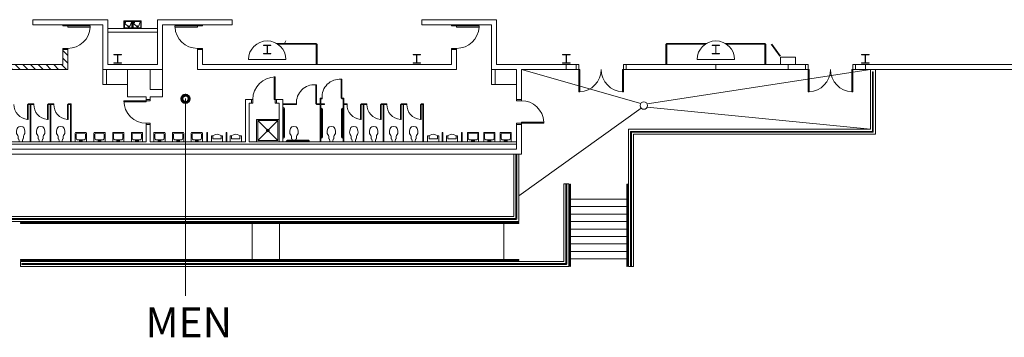
# Model space of a CAD drawing. Units: feet. Extents: x 1931 to 3570, y -472 to 1753.
# Drawn here: x 2339 to 2470, y 971 to 1014 of the extents above; entities that cross this region are included whole.
import ezdxf

# ---------------------------------------------------------------- set-up
doc = ezdxf.new("R2010")
doc.units = ezdxf.units.FT
doc.header["$LTSCALE"] = 40
doc.header["$MEASUREMENT"] = 0
doc.layers.get('0').update_dxf_attribs({"color": 250, "lineweight": 18, "true_color": 0x333333})
for name, color, linetype, lineweight, true_color in [('BATHROOM', 250, 'Continuous', 18, 0x333333), ('DOORS', 250, 'Continuous', 18, 0x333333), ('DRAINS-UNTILITY', 250, 'Continuous', 18, 0x333333), ('DRINKING-FOUNTAINS', 250, 'Continuous', 18, 0x333333), ('RAILING', 250, 'Continuous', 18, 0x333333), ('SIDEWALK', 250, 'Continuous', 18, 0x333333), ('SITE-DRAIN-1', 250, 'Continuous', 18, 0x333333), ('STAIRS', 250, 'Continuous', 18, 0x333333), ('Text', 250, 'Continuous', 18, 0x333333), ('WALL-LOW', 250, 'Continuous', 18, 0x333333), ('Walls', 250, 'Continuous', 18, 0x333333)]:
    doc.layers.add(name, color=color, linetype=linetype, lineweight=lineweight, true_color=true_color)
for name, color, linetype, lineweight in [('Column_Steel', 7, 'Continuous', 18), ('COLUMNS', 7, 'Continuous', 18), ('Fire-Safety-Equipment', 7, 'Continuous', 18), ('None', 7, 'Continuous', 5)]:
    doc.layers.add(name, color=color, linetype=linetype, lineweight=lineweight)
doc.styles.add('Arial', font='Arial.ttf')

# ---------------------------------------------------------------- blocks, each defined once
blk = doc.blocks.new('Group-1')
at = {"color": 7}
for p, q in [((-77.88, -286.26), (-78.55, -285.59)), ((-36.55, -286.34), (-37.21, -285.68)), ((-77.88, -287.29), (-78.55, -286.62)), ((-36.55, -287.38), (-37.21, -286.71)), ((-77.98, -288.22), (-78.55, -287.66)), ((-76.95, -288.22), (-77.62, -287.55)), ((-75.92, -288.22), (-76.59, -287.55)), ((-74.89, -288.22), (-75.56, -287.55)), ((-73.86, -288.22), (-74.52, -287.55)), ((-72.83, -288.22), (-73.49, -287.55)), ((-71.8, -288.22), (-72.46, -287.55)), ((-70.76, -288.22), (-71.43, -287.55)), ((-69.73, -288.22), (-70.4, -287.55)), ((-68.7, -288.22), (-69.37, -287.55)), ((-67.67, -288.22), (-68.34, -287.55)), ((-66.64, -288.22), (-67.31, -287.55)), ((-65.61, -288.22), (-66.27, -287.55)), ((-64.58, -288.22), (-65.24, -287.55)), ((-63.55, -288.22), (-64.21, -287.55)), ((-62.51, -288.22), (-63.18, -287.55)), ((-61.48, -288.22), (-62.15, -287.55)), ((-60.45, -288.22), (-61.12, -287.55)), ((-59.42, -288.22), (-60.09, -287.55)), ((-58.39, -288.22), (-59.06, -287.55)), ((-57.36, -288.22), (-58.03, -287.55)), ((-56.33, -288.22), (-56.99, -287.55)), ((-55.3, -288.22), (-55.96, -287.55)), ((-54.26, -288.22), (-54.93, -287.55)), ((-53.23, -288.22), (-53.9, -287.55)), ((-52.2, -288.22), (-52.87, -287.55)), ((-51.17, -288.22), (-51.84, -287.55)), ((-50.14, -288.22), (-50.81, -287.55)), ((-49.11, -288.22), (-49.78, -287.55)), ((-48.08, -288.22), (-48.74, -287.55)), ((-47.05, -288.22), (-47.71, -287.55)), ((-46.02, -288.22), (-46.68, -287.55)), ((-44.98, -288.22), (-45.65, -287.55)), ((-43.95, -288.22), (-44.62, -287.55)), ((-42.92, -288.22), (-43.59, -287.55)), ((-41.89, -288.22), (-42.56, -287.55)), ((-40.86, -288.22), (-41.53, -287.55)), ((-39.83, -288.22), (-40.49, -287.55)), ((-38.8, -288.22), (-39.46, -287.55)), ((-37.77, -288.22), (-38.43, -287.55)), ((-36.73, -288.22), (-37.4, -287.55))]:
    blk.add_line(p, q, dxfattribs=at)

msp = doc.modelspace()

# ---------------------------------------------------------------- linework, layer by layer
at = {"layer": 'BATHROOM'}
for p, q in [((2378.19065, 1002.37338), (2378.19065, 1004.90463)), ((2378.19065, 1004.90463), (2378.287, 1004.90463)), ((2378.287, 1004.90463), (2378.287, 1002.37338)), ((2381.60731, 1003.12338), (2381.60731, 1005.65463)), ((2381.60731, 1005.65463), (2381.70367, 1005.65463)), ((2381.70367, 1005.65463), (2381.70367, 1003.12338)), ((2339.64898, 1000.29005), (2339.64898, 1002.29004)), ((2339.64898, 1002.29004), (2339.74533, 1002.29004)), ((2339.74533, 1002.37338), (2340.50184, 1002.37338)), ((2339.74533, 1002.29004), (2339.74533, 1002.37338)), ((2339.74533, 1002.29004), (2340.07867, 1002.29004)), ((2339.74533, 1002.29004), (2339.74533, 1000.29005)), ((2339.99533, 997.29004), (2339.99533, 1002.29004)), ((2340.07867, 1002.29004), (2340.07867, 997.29004)), ((2340.50184, 1002.29004), (2340.07867, 1002.29004)), ((2340.50184, 1002.37338), (2340.50184, 1002.29004)), ((2342.31565, 1000.29005), (2342.31565, 1002.29004)), ((2342.31565, 1002.29004), (2342.412, 1002.29004)), ((2342.412, 1002.29004), (2342.412, 1002.37338)), ((2342.412, 1002.37338), (2343.16851, 1002.37338)), ((2342.412, 1002.29004), (2342.74533, 1002.29004)), ((2342.412, 1002.29004), (2342.412, 1000.29005)), ((2342.662, 997.29004), (2342.662, 1002.29004)), ((2342.74533, 1002.29004), (2342.74533, 997.29004)), ((2343.16851, 1002.29004), (2342.74533, 1002.29004)), ((2343.16851, 1002.37338), (2343.16851, 1002.29004)), ((2344.98231, 1000.29005), (2344.98231, 1002.29004)), ((2344.98231, 1002.29004), (2345.07867, 1002.29004)), ((2345.07867, 1002.29004), (2345.07867, 1002.37338)), ((2345.07867, 1002.37338), (2345.49533, 1002.37338)), ((2345.07867, 1002.29004), (2345.412, 1002.29004)), ((2345.07867, 1002.29004), (2345.07867, 1000.29005)), ((2345.412, 997.29004), (2345.412, 1002.29004)), ((2345.49533, 1002.37338), (2345.49533, 997.29004)), ((2375.62033, 1002.37338), (2373.787, 1002.37338)), ((2375.62033, 1002.29004), (2373.787, 1002.29004)), ((2375.62033, 1002.29004), (2375.62033, 1002.37338)), ((2378.19065, 1002.37338), (2378.287, 1002.37338)), ((2378.787, 1002.37338), (2378.28049, 1002.37338)), ((2378.287, 1002.37338), (2378.287, 1002.29004)), ((2378.787, 1002.29004), (2378.287, 1002.29004)), ((2379.037, 1003.12338), (2378.787, 1003.12338)), ((2378.787, 1002.37338), (2378.787, 1003.12338)), ((2378.787, 997.29004), (2378.787, 1002.29004)), ((2378.87033, 1003.04004), (2378.87033, 1002.37338)), ((2379.037, 1003.04004), (2378.87033, 1003.04004)), ((2379.37684, 1002.37338), (2378.87033, 1002.37338)), ((2379.37684, 1002.29004), (2378.87033, 1002.29004)), ((2378.87033, 1002.29004), (2378.87033, 997.29004)), ((2379.037, 1003.12338), (2379.037, 1003.04004)), ((2379.37684, 1002.37338), (2379.37684, 1002.37338)), ((2379.37684, 1002.37338), (2379.37684, 1002.29004)), ((2381.70367, 1003.12338), (2381.60731, 1003.12338)), ((2381.70367, 1003.12338), (2381.95367, 1003.12338)), ((2381.70367, 1003.04004), (2381.70367, 1003.12338)), ((2381.70367, 1003.04004), (2381.87033, 1003.04004)), ((2381.87033, 1003.04004), (2381.87033, 997.29004)), ((2381.87033, 997.29004), (2381.87033, 1002.29004)), ((2381.95367, 997.29004), (2381.95367, 1003.12338)), ((2382.37684, 1002.37338), (2381.95367, 1002.37338)), ((2382.37684, 1002.29004), (2381.95367, 1002.29004)), ((2381.95367, 1002.29004), (2381.95367, 997.29004)), ((2382.37684, 1002.37338), (2382.37684, 1002.29004)), ((2384.19065, 1000.29005), (2384.19065, 1002.29004)), ((2384.19065, 1002.29004), (2384.287, 1002.29004)), ((2384.287, 1002.37338), (2385.04351, 1002.37338)), ((2384.287, 1002.29004), (2384.287, 1002.37338)), ((2384.287, 1002.29004), (2384.537, 1002.29004)), ((2384.287, 1002.29004), (2384.287, 1000.29005)), ((2384.537, 997.29004), (2384.537, 1002.29004)), ((2384.62033, 1002.29004), (2384.62033, 997.29004)), ((2385.04351, 1002.29004), (2384.62033, 1002.29004)), ((2385.04351, 1002.37338), (2385.04351, 1002.29004)), ((2386.85731, 1000.29005), (2386.85731, 1002.29004)), ((2386.85731, 1002.29004), (2386.95367, 1002.29004)), ((2386.95367, 1002.37338), (2387.71018, 1002.37338)), ((2386.95367, 1002.29004), (2386.95367, 1002.37338)), ((2386.95367, 1002.29004), (2387.287, 1002.29004)), ((2386.95367, 1002.29004), (2386.95367, 1000.29005)), ((2387.20367, 997.29004), (2387.20367, 1002.29004)), ((2387.287, 1002.29004), (2387.287, 997.29004)), ((2387.71018, 1002.29004), (2387.287, 1002.29004)), ((2387.71018, 1002.37338), (2387.71018, 1002.29004)), ((2389.52398, 1000.29005), (2389.52398, 1002.29004)), ((2389.52398, 1002.29004), (2389.62033, 1002.29004)), ((2389.62033, 1002.37338), (2390.37684, 1002.37338)), ((2389.62033, 1002.29004), (2389.62033, 1002.37338)), ((2389.62033, 1002.29004), (2389.95367, 1002.29004)), ((2389.62033, 1002.29004), (2389.62033, 1000.29005)), ((2389.87033, 997.29004), (2389.87033, 1002.29004)), ((2389.95367, 1002.29004), (2389.95367, 997.29004)), ((2390.37684, 1002.29004), (2389.95367, 1002.29004)), ((2390.37684, 1002.29004), (2390.37684, 1002.37338)), ((2392.19065, 1000.29005), (2392.19065, 1002.29004)), ((2392.19065, 1002.29004), (2392.287, 1002.29004)), ((2392.287, 1002.29004), (2392.287, 1002.37338)), ((2392.287, 1002.37338), (2392.62033, 1002.37338)), ((2392.287, 1002.29004), (2392.537, 1002.29004)), ((2392.287, 1002.29004), (2392.287, 1000.29005)), ((2392.537, 997.29004), (2392.537, 1002.29004)), ((2392.62033, 1002.37338), (2392.62033, 997.29004)), ((2373.912, 1001.63379), (2373.912, 997.99838)), ((2374.037, 997.99838), (2374.037, 1001.63379)), ((2378.95367, 1001.79004), (2378.87033, 1001.79004)), ((2378.912, 1001.66504), (2378.87033, 1001.66504)), ((2378.99533, 1001.58171), (2378.99533, 997.99838)), ((2379.12033, 1001.62338), (2379.12033, 997.95671)), ((2381.62033, 1001.62338), (2381.62033, 997.95671)), ((2381.74533, 1001.58171), (2381.74533, 997.99838)), ((2381.787, 1001.79004), (2381.87033, 1001.79004)), ((2381.82867, 1001.66504), (2381.87033, 1001.66504)), ((2339.74533, 1000.29005), (2339.64898, 1000.29005)), ((2342.412, 1000.29005), (2342.31565, 1000.29005)), ((2345.07867, 1000.29005), (2344.98231, 1000.29005)), ((2370.287, 997.29004), (2370.287, 1000.29004)), ((2370.287, 1000.29004), (2373.287, 1000.29004)), ((2373.12033, 997.45671), (2370.45367, 1000.12338)), ((2370.45367, 997.45671), (2373.12033, 1000.12338)), ((2370.45367, 997.45671), (2370.45367, 1000.12338)), ((2370.45367, 1000.12338), (2373.12033, 1000.12338)), ((2373.12033, 1000.12338), (2373.12033, 997.45671)), ((2384.287, 1000.29005), (2384.19065, 1000.29005)), ((2386.95367, 1000.29005), (2386.85731, 1000.29005)), ((2389.62033, 1000.29005), (2389.52398, 1000.29005)), ((2392.287, 1000.29005), (2392.19065, 1000.29005)), ((2363.70367, 998.54004), (2363.62033, 998.54004)), ((2363.62033, 997.29004), (2363.62033, 998.54004)), ((2363.70367, 997.29004), (2363.70367, 998.54004)), ((2366.20367, 997.29004), (2366.20367, 998.54004)), ((2366.287, 998.54004), (2366.20367, 998.54004)), ((2366.287, 997.29004), (2366.287, 998.54004)), ((2374.72457, 998.56191), (2374.73899, 998.74955)), ((2374.73899, 998.3887), (2374.72457, 998.56191)), ((2374.73899, 998.74955), (2374.82552, 999.06711)), ((2374.8111, 998.25879), (2374.73899, 998.3887)), ((2374.89762, 998.12888), (2374.8111, 998.25879)), ((2374.82552, 999.06711), (2374.89762, 999.19701)), ((2374.89762, 999.19701), (2375.01299, 999.28362)), ((2375.01299, 999.28362), (2375.287, 999.35579)), ((2375.56101, 999.28362), (2375.287, 999.35579)), ((2375.67638, 999.19701), (2375.56101, 999.28362)), ((2375.74848, 999.06711), (2375.67638, 999.19701)), ((2375.67638, 998.12888), (2375.76291, 998.25879)), ((2375.83501, 998.74955), (2375.74848, 999.06711)), ((2375.76291, 998.25879), (2375.83501, 998.3887)), ((2375.84943, 998.56191), (2375.83501, 998.74955)), ((2375.83501, 998.3887), (2375.84943, 998.56191)), ((2395.12033, 998.54004), (2395.20367, 998.54004)), ((2395.12033, 997.29004), (2395.12033, 998.54004)), ((2395.20367, 997.29004), (2395.20367, 998.54004)), ((2397.70367, 998.54004), (2397.787, 998.54004)), ((2397.70367, 997.29004), (2397.70367, 998.54004)), ((2397.787, 997.29004), (2397.787, 998.54004)), ((2370.45367, 997.45671), (2373.12033, 997.45671)), ((2377.13796, 997.40357), (2374.46155, 997.40357)), ((2377.13795, 997.51709), (2374.46156, 997.51709)), ((2374.94089, 998.02784), (2374.89762, 998.12888)), ((2374.94089, 997.78246), (2374.94089, 998.02784)), ((2374.95531, 997.68142), (2374.94089, 997.78246)), ((2375.02742, 997.63812), (2374.95531, 997.68142)), ((2375.04184, 997.55152), (2375.02742, 997.63812)), ((2375.0556, 997.51709), (2375.04184, 997.55152)), ((2375.0556, 997.2917), (2375.0556, 997.40357)), ((2375.38729, 997.2917), (2375.0556, 997.2917)), ((2375.15655, 997.2917), (2375.48824, 997.2917)), ((2375.48824, 997.2917), (2375.48824, 997.40357)), ((2375.51841, 997.51709), (2375.53216, 997.55152)), ((2375.53216, 997.55152), (2375.54659, 997.63812)), ((2375.54659, 997.63812), (2375.61869, 997.68142)), ((2375.61869, 997.68142), (2375.63311, 997.78246)), ((2375.63311, 998.02784), (2375.67638, 998.12888)), ((2375.63311, 997.78246), (2375.63311, 998.02784)), ((2377.21367, 997.29004), (2377.21367, 997.32788)), ((2377.32719, 997.29004), (2377.32719, 997.32788)), ((2378.95367, 997.79004), (2378.87033, 997.79004)), ((2381.787, 997.79004), (2381.87033, 997.79004))]:
    msp.add_line(p, q, dxfattribs=at)
at = {"layer": 'BATHROOM', "flags": 128}
for points in [[(2338.86071, 997.29004), (2338.52901, 997.29004), (2338.52901, 997.47769), (2338.50017, 997.54986), (2338.48575, 997.63646), (2338.41364, 997.67977), (2338.39922, 997.78081), (2338.39922, 998.02619), (2338.35596, 998.12723), (2338.26943, 998.25713), (2338.19732, 998.38704), (2338.1829, 998.56025), (2338.19732, 998.7479), (2338.28385, 999.06545), (2338.35596, 999.19536), (2338.47133, 999.28196), (2338.74533, 999.35413)], [(2338.62996, 997.29004), (2338.96165, 997.29004), (2338.96165, 997.47769), (2338.9905, 997.54986), (2339.00492, 997.63646), (2339.07703, 997.67977), (2339.09145, 997.78081), (2339.09145, 998.02619), (2339.13471, 998.12723), (2339.22124, 998.25713), (2339.29335, 998.38704), (2339.30777, 998.56025), (2339.29335, 998.7479), (2339.20682, 999.06545), (2339.13471, 999.19536), (2339.01934, 999.28196), (2338.74533, 999.35413)], [(2341.52737, 997.29004), (2341.19568, 997.29004), (2341.19568, 997.47769), (2341.16684, 997.54986), (2341.15242, 997.63646), (2341.08031, 997.67977), (2341.06589, 997.78081), (2341.06589, 998.02619), (2341.02262, 998.12723), (2340.9361, 998.25713), (2340.86399, 998.38704), (2340.84957, 998.56025), (2340.86399, 998.7479), (2340.95052, 999.06545), (2341.02262, 999.19536), (2341.13799, 999.28196), (2341.412, 999.35413)], [(2341.29663, 997.29004), (2341.62832, 997.29004), (2341.62832, 997.47769), (2341.65716, 997.54986), (2341.67159, 997.63646), (2341.74369, 997.67977), (2341.75811, 997.78081), (2341.75811, 998.02619), (2341.80138, 998.12723), (2341.88791, 998.25713), (2341.96001, 998.38704), (2341.97443, 998.56025), (2341.96001, 998.7479), (2341.87348, 999.06545), (2341.80138, 999.19536), (2341.68601, 999.28196), (2341.412, 999.35413)], [(2344.19404, 997.29004), (2343.86235, 997.29004), (2343.86235, 997.47769), (2343.8335, 997.54986), (2343.81908, 997.63646), (2343.74698, 997.67977), (2343.73255, 997.78081), (2343.73255, 998.02619), (2343.68929, 998.12723), (2343.60276, 998.25713), (2343.53066, 998.38704), (2343.51623, 998.56025), (2343.53066, 998.7479), (2343.61718, 999.06545), (2343.68929, 999.19536), (2343.80466, 999.28196), (2344.07867, 999.35413)], [(2343.9633, 997.29004), (2344.29499, 997.29004), (2344.29499, 997.47769), (2344.32383, 997.54986), (2344.33825, 997.63646), (2344.41036, 997.67977), (2344.42478, 997.78081), (2344.42478, 998.02619), (2344.46804, 998.12723), (2344.55457, 998.25713), (2344.62668, 998.38704), (2344.6411, 998.56025), (2344.62668, 998.7479), (2344.54015, 999.06545), (2344.46804, 999.19536), (2344.35267, 999.28196), (2344.07867, 999.35413)], [(2380.40237, 997.29004), (2380.07068, 997.29004), (2380.07068, 997.47769), (2380.04184, 997.54986), (2380.02742, 997.63646), (2379.95531, 997.67977), (2379.94089, 997.78081), (2379.94089, 998.02619), (2379.89762, 998.12723), (2379.8111, 998.25713), (2379.73899, 998.38704), (2379.72457, 998.56025), (2379.73899, 998.7479), (2379.82552, 999.06545), (2379.89762, 999.19536), (2380.013, 999.28196), (2380.287, 999.35413)], [(2380.17163, 997.29004), (2380.50332, 997.29004), (2380.50332, 997.47769), (2380.53216, 997.54986), (2380.54659, 997.63646), (2380.61869, 997.67977), (2380.63311, 997.78081), (2380.63311, 998.02619), (2380.67638, 998.12723), (2380.76291, 998.25713), (2380.83501, 998.38704), (2380.84943, 998.56025), (2380.83501, 998.7479), (2380.74849, 999.06545), (2380.67638, 999.19536), (2380.56101, 999.28196), (2380.287, 999.35413)], [(2383.40237, 997.29004), (2383.07068, 997.29004), (2383.07068, 997.47769), (2383.04184, 997.54986), (2383.02742, 997.63646), (2382.95531, 997.67977), (2382.94089, 997.78081), (2382.94089, 998.02619), (2382.89762, 998.12723), (2382.8111, 998.25713), (2382.73899, 998.38704), (2382.72457, 998.56025), (2382.73899, 998.7479), (2382.82552, 999.06545), (2382.89762, 999.19536), (2383.01299, 999.28196), (2383.287, 999.35413)], [(2383.17163, 997.29004), (2383.50332, 997.29004), (2383.50332, 997.47769), (2383.53216, 997.54986), (2383.54659, 997.63646), (2383.61869, 997.67977), (2383.63311, 997.78081), (2383.63311, 998.02619), (2383.67638, 998.12723), (2383.76291, 998.25713), (2383.83501, 998.38704), (2383.84943, 998.56025), (2383.83501, 998.7479), (2383.74848, 999.06545), (2383.67638, 999.19536), (2383.56101, 999.28196), (2383.287, 999.35413)], [(2386.06904, 997.29004), (2385.73735, 997.29004), (2385.73735, 997.47769), (2385.7085, 997.54986), (2385.69408, 997.63646), (2385.62198, 997.67977), (2385.60755, 997.78081), (2385.60755, 998.02619), (2385.56429, 998.12723), (2385.47776, 998.25713), (2385.40566, 998.38704), (2385.39123, 998.56025), (2385.40566, 998.7479), (2385.49218, 999.06545), (2385.56429, 999.19536), (2385.67966, 999.28196), (2385.95367, 999.35413)], [(2385.8383, 997.29004), (2386.16999, 997.29004), (2386.16999, 997.47769), (2386.19883, 997.54986), (2386.21325, 997.63646), (2386.28536, 997.67977), (2386.29978, 997.78081), (2386.29978, 998.02619), (2386.34304, 998.12723), (2386.42957, 998.25713), (2386.50168, 998.38704), (2386.5161, 998.56025), (2386.50168, 998.7479), (2386.41515, 999.06545), (2386.34304, 999.19536), (2386.22767, 999.28196), (2385.95367, 999.35413)], [(2388.73571, 997.29004), (2388.40401, 997.29004), (2388.40401, 997.47769), (2388.37517, 997.54986), (2388.36075, 997.63646), (2388.28864, 997.67977), (2388.27422, 997.78081), (2388.27422, 998.02619), (2388.23096, 998.12723), (2388.14443, 998.25713), (2388.07232, 998.38704), (2388.0579, 998.56025), (2388.07232, 998.7479), (2388.15885, 999.06545), (2388.23096, 999.19536), (2388.34633, 999.28196), (2388.62033, 999.35413)], [(2388.50496, 997.29004), (2388.83665, 997.29004), (2388.83665, 997.47769), (2388.8655, 997.54986), (2388.87992, 997.63646), (2388.95203, 997.67977), (2388.96645, 997.78081), (2388.96645, 998.02619), (2389.00971, 998.12723), (2389.09624, 998.25713), (2389.16835, 998.38704), (2389.18277, 998.56025), (2389.16835, 998.7479), (2389.08182, 999.06545), (2389.00971, 999.19536), (2388.89434, 999.28196), (2388.62033, 999.35413)], [(2391.40237, 997.29004), (2391.07068, 997.29004), (2391.07068, 997.47769), (2391.04184, 997.54986), (2391.02742, 997.63646), (2390.95531, 997.67977), (2390.94089, 997.78081), (2390.94089, 998.02619), (2390.89762, 998.12723), (2390.8111, 998.25713), (2390.73899, 998.38704), (2390.72457, 998.56025), (2390.73899, 998.7479), (2390.82552, 999.06545), (2390.89762, 999.19536), (2391.01299, 999.28196), (2391.287, 999.35413)], [(2391.17163, 997.29004), (2391.50332, 997.29004), (2391.50332, 997.47769), (2391.53216, 997.54986), (2391.54659, 997.63646), (2391.61869, 997.67977), (2391.63311, 997.78081), (2391.63311, 998.02619), (2391.67638, 998.12723), (2391.76291, 998.25713), (2391.83501, 998.38704), (2391.84943, 998.56025), (2391.83501, 998.7479), (2391.74848, 999.06545), (2391.67638, 999.19536), (2391.56101, 999.28196), (2391.287, 999.35413)]]:
    msp.add_lwpolyline(points, dxfattribs=at)
for points in [[(2346.037, 997.29004), (2347.537, 997.29004), (2347.537, 998.46073, 0.414213562), (2347.45768, 998.54004), (2346.11632, 998.54004, 0.414213562), (2346.037, 998.46073)], [(2346.15955, 997.72713), (2346.15955, 998.29904, -0.414213562), (2346.31341, 998.4529), (2347.26059, 998.4529, -0.414213562), (2347.41445, 998.29904), (2347.41445, 997.72713, -0.414213562), (2347.26059, 997.57327), (2346.31341, 997.57327, -0.414213562)], [(2350.037, 997.29004), (2348.537, 997.29004), (2348.537, 998.46073, -0.414213562), (2348.61632, 998.54004), (2349.95768, 998.54004, -0.414213562), (2350.037, 998.46073)], [(2349.91445, 997.72713), (2349.91445, 998.29904, 0.414213562), (2349.76059, 998.4529), (2348.81341, 998.4529, 0.414213562), (2348.65955, 998.29904), (2348.65955, 997.72713, 0.414213562), (2348.81341, 997.57327), (2349.76059, 997.57327, 0.414213562)], [(2351.037, 997.29004), (2352.537, 997.29004), (2352.537, 998.46073, 0.414213562), (2352.45768, 998.54004), (2351.11632, 998.54004, 0.414213562), (2351.037, 998.46073)], [(2351.15955, 997.72713), (2351.15955, 998.29904, -0.414213562), (2351.31341, 998.4529), (2352.26059, 998.4529, -0.414213562), (2352.41445, 998.29904), (2352.41445, 997.72713, -0.414213562), (2352.26059, 997.57327), (2351.31341, 997.57327, -0.414213562)], [(2355.037, 997.29004), (2353.537, 997.29004), (2353.537, 998.46073, -0.414213562), (2353.61632, 998.54004), (2354.95768, 998.54004, -0.414213562), (2355.037, 998.46073)], [(2354.91445, 997.72713), (2354.91445, 998.29904, 0.414213562), (2354.76059, 998.4529), (2353.81341, 998.4529, 0.414213562), (2353.65955, 998.29904), (2353.65955, 997.72713, 0.414213562), (2353.81341, 997.57327), (2354.76059, 997.57327, 0.414213562)], [(2356.537, 997.29004), (2358.037, 997.29004), (2358.037, 998.46073, 0.414213562), (2357.95768, 998.54004), (2356.61632, 998.54004, 0.414213562), (2356.537, 998.46073)], [(2356.65955, 997.72713), (2356.65955, 998.29904, -0.414213562), (2356.81341, 998.4529), (2357.76059, 998.4529, -0.414213562), (2357.91445, 998.29904), (2357.91445, 997.72713, -0.414213562), (2357.76059, 997.57327), (2356.81341, 997.57327, -0.414213562)], [(2360.537, 997.29004), (2359.037, 997.29004), (2359.037, 998.46073, -0.414213562), (2359.11632, 998.54004), (2360.45768, 998.54004, -0.414213562), (2360.537, 998.46073)], [(2360.41445, 997.72713), (2360.41445, 998.29904, 0.414213562), (2360.26059, 998.4529), (2359.31341, 998.4529, 0.414213562), (2359.15955, 998.29904), (2359.15955, 997.72713, 0.414213562), (2359.31341, 997.57327), (2360.26059, 997.57327, 0.414213562)], [(2361.537, 997.29004), (2363.037, 997.29004), (2363.037, 998.46073, 0.414213562), (2362.95768, 998.54004), (2361.61632, 998.54004, 0.414213562), (2361.537, 998.46073)], [(2361.65955, 997.72713), (2361.65955, 998.29904, -0.414213562), (2361.81341, 998.4529), (2362.76059, 998.4529, -0.414213562), (2362.91445, 998.29904), (2362.91445, 997.72713, -0.414213562), (2362.76059, 997.57327), (2361.81341, 997.57327, -0.414213562)], [(2399.9745, 997.29004), (2398.4745, 997.29004), (2398.4745, 998.46073, -0.414213562), (2398.55382, 998.54004), (2399.89518, 998.54004, -0.414213562), (2399.9745, 998.46073)], [(2399.85195, 997.72713), (2399.85195, 998.29904, 0.414213562), (2399.69809, 998.4529), (2398.75091, 998.4529, 0.414213562), (2398.59705, 998.29904), (2398.59705, 997.72713, 0.414213562), (2398.75091, 997.57327), (2399.69809, 997.57327, 0.414213562)], [(2400.662, 997.29004), (2402.162, 997.29004), (2402.162, 998.46073, 0.414213562), (2402.08268, 998.54004), (2400.74132, 998.54004, 0.414213562), (2400.662, 998.46073)], [(2400.78455, 997.72713), (2400.78455, 998.29904, -0.414213562), (2400.93841, 998.4529), (2401.88559, 998.4529, -0.414213562), (2402.03945, 998.29904), (2402.03945, 997.72713, -0.414213562), (2401.88559, 997.57327), (2400.93841, 997.57327, -0.414213562)], [(2402.8495, 997.29004), (2404.3495, 997.29004), (2404.3495, 998.46073, 0.414213562), (2404.27018, 998.54004), (2402.92882, 998.54004, 0.414213562), (2402.8495, 998.46073)], [(2402.97205, 997.72713), (2402.97205, 998.29904, -0.414213562), (2403.12591, 998.4529), (2404.07309, 998.4529, -0.414213562), (2404.22695, 998.29904), (2404.22695, 997.72713, -0.414213562), (2404.07309, 997.57327), (2403.12591, 997.57327, -0.414213562)]]:
    msp.add_lwpolyline(points, format="xyb", close=True, dxfattribs=at)
for points in [[(2365.65158, 998.09004), (2365.17235, 998.26111, 0.173134204), (2364.81832, 998.26111), (2364.33908, 998.09004)], [(2366.83908, 998.09004), (2367.31832, 998.26111, -0.173134204), (2367.67235, 998.26111), (2368.15158, 998.09004)], [(2394.56825, 998.09004), (2394.08902, 998.26111, 0.173134204), (2393.73498, 998.26111), (2393.25575, 998.09004)], [(2395.75575, 998.09004), (2396.23498, 998.26111, -0.173134204), (2396.58902, 998.26111), (2397.06825, 998.09004)]]:
    msp.add_lwpolyline(points, format="xyb", dxfattribs=at)
for points in [[(2346.60318, 997.38417), (2346.97083, 997.38417), (2346.97083, 997.47131), (2346.60318, 997.47131)], [(2349.47083, 997.38417), (2349.10318, 997.38417), (2349.10318, 997.47131), (2349.47083, 997.47131)], [(2351.60318, 997.38417), (2351.97083, 997.38417), (2351.97083, 997.47131), (2351.60318, 997.47131)], [(2354.47083, 997.38417), (2354.10318, 997.38417), (2354.10318, 997.47131), (2354.47083, 997.47131)], [(2357.10318, 997.38417), (2357.47083, 997.38417), (2357.47083, 997.47131), (2357.10318, 997.47131)], [(2359.97083, 997.38417), (2359.60318, 997.38417), (2359.60318, 997.47131), (2359.97083, 997.47131)], [(2362.10318, 997.38417), (2362.47083, 997.38417), (2362.47083, 997.47131), (2362.10318, 997.47131)], [(2365.74533, 997.29004), (2364.24533, 997.29004), (2364.24533, 998.09004), (2364.43283, 998.09004), (2364.43283, 997.70455), (2365.55783, 997.70455), (2365.55783, 998.09004), (2365.74533, 998.09004)], [(2366.74533, 997.29004), (2368.24533, 997.29004), (2368.24533, 998.09004), (2368.05783, 998.09004), (2368.05783, 997.70455), (2366.93283, 997.70455), (2366.93283, 998.09004), (2366.74533, 998.09004)], [(2394.662, 997.29004), (2393.162, 997.29004), (2393.162, 998.09004), (2393.3495, 998.09004), (2393.3495, 997.70455), (2394.4745, 997.70455), (2394.4745, 998.09004), (2394.662, 998.09004)], [(2395.662, 997.29004), (2397.162, 997.29004), (2397.162, 998.09004), (2396.9745, 998.09004), (2396.9745, 997.70455), (2395.8495, 997.70455), (2395.8495, 998.09004), (2395.662, 998.09004)], [(2399.40832, 997.38417), (2399.04068, 997.38417), (2399.04068, 997.47131), (2399.40832, 997.47131)], [(2401.22818, 997.38417), (2401.59583, 997.38417), (2401.59583, 997.47131), (2401.22818, 997.47131)], [(2403.41568, 997.38417), (2403.78333, 997.38417), (2403.78333, 997.47131), (2403.41568, 997.47131)]]:
    msp.add_lwpolyline(points, close=True, dxfattribs=at)
at = {"layer": 'BATHROOM'}
msp.add_circle((2371.80402, 998.80706), 0.18448, dxfattribs=at)
for centre, radius, start, end in [((2377.99879, 1002.52883), 2.38353, 85.3830334, 183.7395673), ((2381.41545, 1003.27883), 2.38353, 85.3830334, 183.7395673), ((2339.76865, 1002.22104), 1.9347, 177.9562125, 266.4537827), ((2342.43532, 1002.22104), 1.9347, 177.9562125, 266.4537827), ((2345.10198, 1002.22104), 1.9347, 177.9562125, 266.4537827), ((2384.31031, 1002.22104), 1.9347, 177.9562125, 266.4537827), ((2386.97698, 1002.22104), 1.9347, 177.9562125, 266.4537827), ((2389.64365, 1002.22104), 1.9347, 177.9562125, 266.4537827), ((2392.31031, 1002.22104), 1.9347, 177.9562125, 266.4537827), ((2373.787, 1001.63379), 0.25, 0.0000015, 90), ((2373.787, 1001.63379), 0.125, 0.0000015, 90), ((2378.912, 1001.58171), 0.08333, 0, 90), ((2378.95367, 1001.62338), 0.16667, 0, 90), ((2381.787, 1001.62338), 0.16667, 90, 180), ((2381.82867, 1001.58171), 0.08333, 90, 180), ((2373.787, 997.99838), 0.25, 270, 359.9999985), ((2373.787, 997.99838), 0.125, 270, 359.9999985), ((2374.46152, 997.29004), 0.22705, 89.9886319, 180), ((2374.46152, 997.29004), 0.11352, 89.9833735, 180), ((2377.13799, 997.32788), 0.1892, 0, 90.012671), ((2377.13799, 997.32788), 0.07568, 0, 90.0200049), ((2378.912, 997.99838), 0.08333, 240.0000027, 0), ((2378.95367, 997.95671), 0.16667, 270, 0), ((2381.787, 997.95671), 0.16667, 180, 270), ((2381.82867, 997.99838), 0.08333, 180, 299.9999973)]:
    msp.add_arc(centre, radius, start, end, dxfattribs=at)
at = {"layer": 'Column_Steel', "flags": 128}
for points in [[(2371.68281, 1009.08137), (2371.20364, 1009.08137), (2371.20364, 1009.0397), (2372.20364, 1009.0397), (2372.20364, 1009.08137), (2371.72447, 1009.08137), (2371.72447, 1010.1647), (2372.20364, 1010.1647), (2372.20364, 1010.20637), (2371.20364, 1010.20637), (2371.20364, 1010.1647), (2371.68281, 1010.1647)], [(2431.68281, 1010.1647), (2431.20364, 1010.1647), (2431.20364, 1010.20637), (2432.20364, 1010.20637), (2432.20364, 1010.1647), (2431.72447, 1010.1647), (2431.72447, 1009.08137), (2432.20364, 1009.08137), (2432.20364, 1009.0397), (2431.20364, 1009.0397), (2431.20364, 1009.08137), (2431.68281, 1009.08137)], [(2351.68281, 1008.9147), (2351.20364, 1008.9147), (2351.20364, 1008.95637), (2352.20364, 1008.95637), (2352.20364, 1008.9147), (2351.72447, 1008.9147), (2351.72447, 1007.83137), (2352.20364, 1007.83137), (2352.20364, 1007.7897), (2351.20364, 1007.7897), (2351.20364, 1007.83137), (2351.68281, 1007.83137)], [(2351.68281, 1008.9147), (2351.20364, 1008.9147), (2351.20364, 1008.95637), (2352.20364, 1008.95637), (2352.20364, 1008.9147), (2351.72447, 1008.9147), (2351.72447, 1007.83137), (2352.20364, 1007.83137), (2352.20364, 1007.7897), (2351.20364, 1007.7897), (2351.20364, 1007.83137), (2351.68281, 1007.83137)], [(2391.68281, 1007.83137), (2391.20364, 1007.83137), (2391.20364, 1007.7897), (2392.20364, 1007.7897), (2392.20364, 1007.83137), (2391.72447, 1007.83137), (2391.72447, 1008.9147), (2392.20364, 1008.9147), (2392.20364, 1008.95637), (2391.20364, 1008.95637), (2391.20364, 1008.9147), (2391.68281, 1008.9147)], [(2411.68281, 1008.9147), (2411.20364, 1008.9147), (2411.20364, 1008.95637), (2412.20364, 1008.95637), (2412.20364, 1008.9147), (2411.72447, 1008.9147), (2411.72447, 1007.83137), (2412.20364, 1007.83137), (2412.20364, 1007.7897), (2411.20364, 1007.7897), (2411.20364, 1007.83137), (2411.68281, 1007.83137)], [(2451.68281, 1008.9147), (2451.20364, 1008.9147), (2451.20364, 1008.95637), (2452.20364, 1008.95637), (2452.20364, 1008.9147), (2451.72447, 1008.9147), (2451.72447, 1007.83137), (2452.20364, 1007.83137), (2452.20364, 1007.7897), (2451.20364, 1007.7897), (2451.20364, 1007.83137), (2451.68281, 1007.83137)]]:
    msp.add_lwpolyline(points, close=True, dxfattribs=at)
at = {"layer": 'COLUMNS', "flags": 128}
for points in [[(2369.20364, 1008.2897, -0.414213562), (2371.70364, 1010.7897, -0.414213562), (2374.20364, 1008.2897)], [(2429.20364, 1008.2897, -0.414213562), (2431.70364, 1010.7897, -0.414213562), (2434.20364, 1008.2897)]]:
    msp.add_lwpolyline(points, format="xyb", close=True, dxfattribs=at)
at = {"layer": 'DOORS', "flags": 128}
for points in [[(2344.37032, 1012.79004), (2345.03699, 1012.79004), (2345.03699, 1012.95671), (2344.37032, 1012.95671)], [(2345.03699, 1012.79005), (2348.03699, 1012.79005), (2348.03699, 1012.64421), (2345.03699, 1012.64421)], [(2362.37032, 1012.79005), (2359.37032, 1012.79005), (2359.37032, 1012.64421), (2362.37032, 1012.64421)], [(2363.03699, 1012.79004), (2362.37032, 1012.79004), (2362.37032, 1012.95671), (2363.03699, 1012.95671)], [(2396.37033, 1012.79004), (2397.037, 1012.79004), (2397.037, 1012.95671), (2396.37033, 1012.95671)], [(2397.037, 1012.79005), (2400.037, 1012.79005), (2400.037, 1012.64421), (2397.037, 1012.64421)], [(2344.37032, 1009.62338), (2345.03699, 1009.62338), (2345.03699, 1009.79004), (2344.37032, 1009.79004)], [(2363.03699, 1009.62338), (2362.37032, 1009.62338), (2362.37032, 1009.79004), (2363.03699, 1009.79004)], [(2396.37033, 1009.62338), (2397.037, 1009.62338), (2397.037, 1009.79004), (2396.37033, 1009.79004)], [(2413.03699, 1006.95671), (2413.03699, 1007.62338), (2413.37032, 1007.62338), (2413.37032, 1006.95671)], [(2419.37032, 1006.95671), (2419.37032, 1007.62338), (2419.70365, 1007.62338), (2419.70365, 1006.95671)], [(2443.70365, 1006.95606), (2443.70365, 1007.62273), (2444.03699, 1007.62273), (2444.03699, 1006.95606)], [(2450.37032, 1006.95606), (2450.37032, 1007.62273), (2450.03699, 1007.62273), (2450.03699, 1006.95606)], [(2413.37032, 1006.95671), (2413.37032, 1003.95671), (2413.51615, 1003.95671), (2413.51615, 1006.95671)], [(2419.37032, 1006.95671), (2419.37032, 1003.95671), (2419.22449, 1003.95671), (2419.22449, 1006.95671)], [(2444.03699, 1006.95606), (2444.03699, 1003.95606), (2444.18282, 1003.95606), (2444.18282, 1006.95606)], [(2450.03699, 1006.95606), (2450.03699, 1003.95606), (2449.89115, 1003.95606), (2449.89115, 1006.95606)], [(2372.787, 1002.95671), (2372.787, 1005.95671), (2372.64117, 1005.95671), (2372.64117, 1002.95671)], [(2355.537, 1002.75931), (2352.537, 1002.75931), (2352.537, 1002.61347), (2355.537, 1002.61347)], [(2356.037, 1002.92597), (2355.537, 1002.92597), (2355.537, 1002.75931), (2356.037, 1002.75931)], [(2369.787, 1002.45671), (2369.787, 1002.95671), (2369.62033, 1002.95671), (2369.62033, 1002.45671)], [(2372.95367, 1002.45671), (2372.95367, 1002.95671), (2372.787, 1002.95671), (2372.787, 1002.45671)], [(2405.037, 1002.95671), (2405.70367, 1002.95671), (2405.70367, 1002.79004), (2405.037, 1002.79004)], [(2356.037, 999.75931), (2355.537, 999.75931), (2355.537, 999.59264), (2356.037, 999.59264)], [(2405.037, 999.79004), (2405.70367, 999.79004), (2405.70367, 999.62338), (2405.037, 999.62338)], [(2405.70367, 999.79004), (2408.70367, 999.79004), (2408.70367, 999.93588), (2405.70367, 999.93588)]]:
    msp.add_lwpolyline(points, close=True, dxfattribs=at)
at = {"layer": 'DOORS'}
for centre, start, end in [((2345.03699, 1012.79005), 270.0000062, 357.2136904), ((2362.37032, 1012.79005), 182.7863096, 269.9999938), ((2397.037, 1012.79005), 270.0000062, 357.2136904), ((2413.37032, 1006.95671), 272.7863096, 359.9999938), ((2419.37032, 1006.95671), 180.0000062, 267.2136904), ((2444.03699, 1006.95606), 272.7863096, 359.9999938), ((2450.03699, 1006.95606), 180.0000062, 267.2136904), ((2372.787, 1002.95671), 90, 179.9999981), ((2355.537, 1002.75931), 180, 269.9999981), ((2405.70367, 999.79004), 2.7863096, 89.9999938)]:
    msp.add_arc(centre, 3, start, end, dxfattribs=at)
at = {"layer": 'DRAINS-UNTILITY'}
for p, q in [((2405.70367, 1006.95671), (2421.66134, 1002.41127)), ((2422.52014, 1002.36169), (2452.37032, 1006.95619)), ((2405.37032, 990.05002), (2421.69663, 1001.8063)), ((2422.52599, 1001.9139), (2452.37032, 998.95619))]:
    msp.add_line(p, q, dxfattribs=at)
at = {"layer": 'DRINKING-FOUNTAINS'}
for p, q in [((2352.53699, 1012.45671), (2352.53699, 1013.45671)), ((2352.53699, 1013.45671), (2353.70365, 1013.45671)), ((2352.62032, 1012.54004), (2352.62032, 1013.37338)), ((2352.62032, 1013.37338), (2353.62032, 1013.37338)), ((2352.77032, 1013.30671), (2352.67032, 1013.30671)), ((2352.67032, 1013.30671), (2352.67032, 1013.20671)), ((2352.67032, 1013.20671), (2352.77032, 1013.20671)), ((2353.0948, 1012.70286), (2352.67581, 1013.12611)), ((2352.77032, 1013.20671), (2352.77032, 1013.30671)), ((2353.31556, 1012.70286), (2353.55622, 1013.27093)), ((2353.62032, 1013.37338), (2353.62032, 1012.54004)), ((2353.70365, 1013.45671), (2353.70365, 1012.45671)), ((2353.70365, 1012.45671), (2353.70365, 1013.45671)), ((2353.70365, 1013.45671), (2354.87032, 1013.45671)), ((2353.78699, 1012.54004), (2353.78699, 1013.37338)), ((2353.78699, 1013.37338), (2354.78699, 1013.37338)), ((2353.93699, 1013.30671), (2353.83699, 1013.30671)), ((2353.83699, 1013.30671), (2353.83699, 1013.20671)), ((2353.83699, 1013.20671), (2353.93699, 1013.20671)), ((2354.26147, 1012.70286), (2353.84248, 1013.12611)), ((2353.93699, 1013.20671), (2353.93699, 1013.30671)), ((2354.48222, 1012.70286), (2354.72288, 1013.27093)), ((2354.78699, 1013.37338), (2354.78699, 1012.54004)), ((2354.87032, 1013.45671), (2354.87032, 1012.45671)), ((2353.70365, 1012.45671), (2352.53699, 1012.45671)), ((2353.62032, 1012.54004), (2352.62032, 1012.54004)), ((2354.87032, 1012.45671), (2353.70365, 1012.45671)), ((2354.78699, 1012.54004), (2353.78699, 1012.54004))]:
    msp.add_line(p, q, dxfattribs=at)
for centre in [(2353.20365, 1012.70671), (2354.37032, 1012.70671)]:
    msp.add_circle(centre, 0.07266, dxfattribs=at)
at = {"layer": 'Fire-Safety-Equipment', "lineweight": 35}
msp.add_line((2440.31315, 1008.74806), (2439.12761, 1010.3588), dxfattribs=at)
at = {"layer": 'Fire-Safety-Equipment'}
for p, q in [((2440.35899, 1007.62273), (2440.35899, 1008.62273)), ((2440.35899, 1008.62273), (2442.35899, 1008.62273)), ((2442.35899, 1007.62273), (2440.35899, 1007.62273)), ((2442.35899, 1008.62273), (2442.35899, 1007.62273))]:
    msp.add_line(p, q, dxfattribs=at)
at = {"layer": 'None', "color": 7, "linetype": 'Continuous', "lineweight": 5, "transparency": 33554687}
msp.add_line((2374.20364, 1010.7897), (2374.01101, 1010.45606), dxfattribs=at)
at = {"layer": 'RAILING'}
for p, q in [((2452.64116, 998.68535), (2452.64115, 1006.58256)), ((2452.76616, 998.56035), (2452.76615, 1006.58256)), ((2420.30782, 998.68519), (2452.64116, 998.68535)), ((2420.30782, 980.68588), (2420.30782, 998.68519)), ((2420.43278, 998.56019), (2452.76616, 998.56035)), ((2420.43282, 980.68588), (2420.43282, 998.56019)), ((2404.97449, 987.03063), (2404.97449, 995.62338)), ((2405.09949, 986.98896), (2405.09949, 995.62338)), ((2411.64115, 981.01921), (2411.64115, 991.56938)), ((2411.76615, 980.97754), (2411.76615, 991.56938)), ((2412.16199, 980.68588), (2412.16199, 991.56088)), ((2412.28699, 980.68588), (2412.28699, 991.56088)), ((2419.78699, 980.68588), (2419.78699, 991.56088)), ((2419.91199, 980.68588), (2419.91199, 991.56088)), ((2332.69424, 987.03063), (2404.97449, 987.03063)), ((2332.69424, 986.90563), (2405.01615, 986.90563)), ((2338.76615, 986.49838), (2405.30782, 986.49838)), ((2338.76615, 986.37338), (2405.30782, 986.37338)), ((2338.76615, 981.54004), (2405.30782, 981.54004)), ((2338.76615, 981.41504), (2405.30782, 981.41504)), ((2338.93282, 981.01921), (2411.64115, 981.01921)), ((2338.93282, 980.89421), (2411.68282, 980.89421))]:
    msp.add_line(p, q, dxfattribs=at)
for centre, radius, start, end in [((2452.70365, 1006.58256), 0.0625, 0.0000346, 180.0000346), ((2411.70365, 991.56938), 0.0625, 0, 180), ((2412.22449, 991.56088), 0.0625, 0, 180), ((2419.84949, 991.56088), 0.0625, 0, 180), ((2338.76615, 986.43588), 0.0625, 90, 270), ((2405.01615, 986.98896), 0.08333, 270, 0), ((2405.30782, 986.43588), 0.0625, 270, 90), ((2338.76615, 981.47754), 0.0625, 90, 270), ((2338.93282, 980.95671), 0.0625, 90, 270), ((2405.30782, 981.47754), 0.0625, 270, 90), ((2411.68282, 980.97754), 0.08333, 270, 0), ((2412.22449, 980.68588), 0.0625, 180, 0), ((2419.84949, 980.68588), 0.0625, 180, 0), ((2420.37032, 980.68588), 0.0625, 180, 0)]:
    msp.add_arc(centre, radius, start, end, dxfattribs=at)
at = {"layer": 'SIDEWALK'}
for p, q in [((2369.70365, 986.37338), (2369.70365, 981.54004)), ((2373.37032, 986.37338), (2373.37032, 981.54004)), ((2403.37032, 986.62338), (2403.37032, 986.49838)), ((2403.37032, 986.37338), (2403.37032, 981.54004))]:
    msp.add_line(p, q, dxfattribs=at)
at = {"layer": 'SITE-DRAIN-1'}
msp.add_circle((2422.07604, 1002.13195), 0.5, dxfattribs=at)
at = {"layer": 'STAIRS'}
for p, q in [((2378.37033, 1008.87338), (2378.287, 1008.87338)), ((2378.287, 1007.62338), (2378.287, 1008.87338)), ((2378.37033, 1007.62338), (2378.37033, 1008.87338)), ((2412.16199, 989.62338), (2412.03699, 989.62338)), ((2419.78699, 989.62338), (2412.28699, 989.62338)), ((2420.03699, 989.62338), (2419.91199, 989.62338)), ((2412.16199, 988.62338), (2412.03699, 988.62338)), ((2412.16199, 987.62338), (2412.03699, 987.62338)), ((2419.78699, 988.62338), (2412.28699, 988.62338)), ((2419.78699, 987.62338), (2412.28699, 987.62338)), ((2420.03699, 988.62338), (2419.91199, 988.62338)), ((2420.03699, 987.62338), (2419.91199, 987.62338)), ((2412.16199, 986.62338), (2412.03699, 986.62338)), ((2419.78699, 986.62338), (2412.28699, 986.62338)), ((2420.03699, 986.62338), (2419.91199, 986.62338)), ((2412.16199, 985.62338), (2412.03699, 985.62338)), ((2419.78699, 985.62338), (2412.28699, 985.62338)), ((2420.03699, 985.62338), (2419.91199, 985.62338)), ((2412.16199, 984.62338), (2412.03699, 984.62338)), ((2419.78699, 984.62338), (2412.28699, 984.62338)), ((2420.03699, 984.62338), (2419.91199, 984.62338)), ((2412.16199, 983.62338), (2412.03699, 983.62338)), ((2412.16199, 982.62338), (2412.03699, 982.62338)), ((2419.78699, 983.62338), (2412.28699, 983.62338)), ((2419.78699, 982.62338), (2412.28699, 982.62338)), ((2420.03699, 983.62338), (2419.91199, 983.62338)), ((2420.03699, 982.62338), (2419.91199, 982.62338)), ((2412.16199, 981.62338), (2412.03699, 981.62338)), ((2419.78699, 981.62338), (2412.28699, 981.62338)), ((2420.03697, 981.62338), (2419.91199, 981.62338))]:
    msp.add_line(p, q, dxfattribs=at)
at = {"layer": 'Text'}
msp.add_line((2360.78477, 976.68651), (2360.78477, 1003.09169), dxfattribs=at)
at = {"layer": 'Text', "lineweight": 60, "flags": 128}
msp.add_lwpolyline([(2360.78477, 1002.54331, 0.414213562), (2361.28477, 1003.04331, 0.414213562), (2360.78477, 1003.54331, 0.414213562), (2360.28477, 1003.04331, 0.414213562)], format="xyb", close=True, dxfattribs=at)
at = {"layer": 'WALL-LOW'}
for p, q in [((2372.84734, 1010.45606), (2378.20367, 1010.45606)), ((2373.0428, 1010.33106), (2378.20367, 1010.33106)), ((2378.24533, 1007.62273), (2378.24533, 1010.2894)), ((2378.37033, 1007.62273), (2378.37033, 1010.2894)), ((2425.037, 1007.62273), (2425.037, 1010.2894)), ((2425.162, 1007.62273), (2425.162, 1010.2894)), ((2430.55633, 1010.45606), (2425.20367, 1010.45606)), ((2430.36087, 1010.33106), (2425.20367, 1010.33106)), ((2432.94417, 1010.45606), (2438.20367, 1010.45606)), ((2433.13963, 1010.33106), (2438.20367, 1010.33106)), ((2438.24533, 1007.62273), (2438.24533, 1010.2894)), ((2438.37033, 1007.62273), (2438.37033, 1010.2894)), ((2452.37032, 998.95619), (2452.37032, 1006.95619)), ((2453.03699, 998.28952), (2453.03699, 1006.95619)), ((2420.03693, 998.95602), (2452.37032, 998.95619)), ((2420.03697, 980.62338), (2420.03697, 998.95602)), ((2420.7036, 998.28936), (2453.03699, 998.28952)), ((2420.70364, 980.62338), (2420.70364, 998.28936)), ((2404.70365, 987.30146), (2404.70365, 995.62338)), ((2405.37032, 986.63479), (2405.37032, 995.62338)), ((2412.03699, 991.66204), (2411.37032, 991.66204)), ((2411.37032, 981.29004), (2411.37032, 991.66204)), ((2412.03699, 980.62338), (2412.03699, 991.66204)), ((2339.70365, 987.30146), (2332.46507, 987.30146)), ((2332.46507, 986.63479), (2405.37032, 986.63479)), ((2339.70365, 987.30146), (2404.70365, 987.30146)), ((2338.70365, 981.29004), (2411.37032, 981.29004)), ((2338.70365, 981.29004), (2338.70365, 980.62338)), ((2338.70365, 980.62338), (2404.70365, 980.62338)), ((2412.03699, 980.62338), (2348.62032, 980.62338)), ((2420.70364, 980.62338), (2420.03697, 980.62338))]:
    msp.add_line(p, q, dxfattribs=at)
for centre, radius, start, end in [((2378.20367, 1010.2894), 0.16667, 0, 90.0000032), ((2378.20367, 1010.2894), 0.04167, 0, 90.0000032), ((2425.20367, 1010.2894), 0.16667, 89.9999968, 180), ((2425.20367, 1010.2894), 0.04167, 89.9999968, 180), ((2438.20367, 1010.2894), 0.16667, 0, 90.0000032), ((2438.20367, 1010.2894), 0.04167, 0, 90.0000032)]:
    msp.add_arc(centre, radius, start, end, dxfattribs=at)
at = {"layer": 'Walls'}
for p, q in [((2340.37032, 1013.62338), (2350.37032, 1013.62338)), ((2340.37032, 1012.95671), (2340.37032, 1013.62338)), ((2340.37032, 1012.95671), (2349.70365, 1012.95671)), ((2349.70365, 1012.95671), (2349.70365, 1006.95671)), ((2349.70365, 1012.95671), (2349.70365, 1006.95671)), ((2350.37032, 1013.62338), (2350.37032, 1007.62338)), ((2357.03699, 1013.62338), (2357.03699, 1007.62338)), ((2367.03699, 1013.62338), (2357.03699, 1013.62338)), ((2357.70365, 1012.95671), (2357.70365, 1006.95671)), ((2367.03699, 1012.95671), (2357.70365, 1012.95671)), ((2367.03699, 1012.95671), (2367.03699, 1013.62338)), ((2392.37033, 1012.95671), (2392.37033, 1013.62338)), ((2392.37033, 1013.62338), (2402.37033, 1013.62338)), ((2392.37033, 1012.95671), (2401.70367, 1012.95671)), ((2401.70367, 1012.95671), (2401.70367, 1006.95671)), ((2402.37033, 1013.62338), (2402.37033, 1007.62338)), ((2357.03699, 1012.45671), (2350.37032, 1012.45671)), ((2357.03699, 1011.95671), (2350.37032, 1011.95671)), ((2344.37032, 1007.62338), (2344.37032, 1009.62338)), ((2345.03699, 1009.62338), (2344.37032, 1009.62338)), ((2345.03699, 1006.95671), (2345.03699, 1009.62338)), ((2362.37032, 1006.95671), (2362.37032, 1009.62338)), ((2362.37032, 1009.62338), (2363.03699, 1009.62338)), ((2363.03699, 1007.62338), (2363.03699, 1009.62338)), ((2397.037, 1009.62338), (2396.37033, 1009.62338)), ((2396.37033, 1007.62338), (2396.37033, 1009.62338)), ((2397.037, 1006.95671), (2397.037, 1009.62338)), ((2303.70367, 1007.62338), (2344.37032, 1007.62338)), ((2350.37032, 1007.62338), (2357.03699, 1007.62338)), ((2363.03699, 1007.62338), (2396.37033, 1007.62338)), ((2402.37033, 1007.62338), (2413.03699, 1007.62338)), ((2411.70365, 1007.62338), (2411.70364, 1006.95671)), ((2413.03699, 1007.62338), (2413.03699, 1006.95671)), ((2419.70365, 1006.95671), (2419.70365, 1007.62338)), ((2443.70365, 1007.62273), (2419.70365, 1007.62273)), ((2431.70357, 1006.95672), (2431.70357, 1007.62273)), ((2441.35899, 1006.95672), (2441.35899, 1007.62273)), ((2443.70365, 1006.95606), (2443.70365, 1007.62273)), ((2573.03699, 1007.62273), (2450.37032, 1007.62273)), ((2450.37032, 1006.95606), (2450.37032, 1007.62273)), ((2451.70364, 1007.62273), (2451.70364, 1006.95618)), ((2303.037, 1006.95671), (2345.03699, 1006.95671)), ((2349.70365, 1006.95671), (2357.70365, 1006.95671)), ((2349.70365, 1004.95671), (2349.70365, 1006.95671)), ((2350.20365, 1004.95671), (2350.20365, 1006.95671)), ((2353.03699, 1003.29004), (2353.03699, 1006.95671)), ((2356.037, 1006.95671), (2356.037, 1004.29004)), ((2357.70365, 1006.95671), (2357.70365, 1004.29004)), ((2362.37032, 1006.95671), (2397.037, 1006.95671)), ((2405.037, 1006.95671), (2401.70367, 1006.95671)), ((2401.70367, 1004.95671), (2401.70367, 1006.95671)), ((2402.20367, 1004.95671), (2402.20367, 1006.95671)), ((2405.037, 1006.95671), (2405.037, 1002.95671)), ((2413.03699, 1006.95671), (2405.70367, 1006.95671)), ((2405.70367, 1006.95671), (2405.70367, 1002.95671)), ((2443.70365, 1006.95614), (2419.70365, 1006.95606)), ((2578.37032, 1006.95685), (2450.37032, 1006.95617)), ((2350.20365, 1004.95671), (2349.70365, 1004.95671)), ((2353.03699, 1004.95671), (2350.20365, 1004.95671)), ((2402.20367, 1004.95671), (2401.70367, 1004.95671)), ((2405.037, 1004.95671), (2402.20367, 1004.95671)), ((2357.70365, 1004.29004), (2356.037, 1004.29004)), ((2357.70365, 1004.29004), (2357.70365, 1003.29004)), ((2353.03699, 1003.29004), (2355.537, 1003.29004)), ((2355.537, 1003.29004), (2355.537, 1002.92597)), ((2355.537, 1002.92597), (2356.037, 1002.92597)), ((2357.70365, 1003.29004), (2356.037, 1003.29004)), ((2356.037, 1003.29004), (2356.037, 1002.92597)), ((2369.62033, 1002.95671), (2368.787, 1002.95671)), ((2368.787, 997.29004), (2368.787, 1002.95671)), ((2369.287, 997.29004), (2369.287, 1002.45671)), ((2369.62033, 1002.45671), (2369.287, 1002.45671)), ((2369.62033, 1002.45671), (2369.62033, 1002.95671)), ((2372.95367, 1002.95671), (2373.787, 1002.95671)), ((2372.95367, 1002.45671), (2373.287, 1002.45671)), ((2373.287, 997.29004), (2373.287, 1002.45671)), ((2373.787, 997.29004), (2373.787, 1002.95671)), ((2405.70367, 1002.95671), (2405.037, 1002.95671)), ((2355.537, 999.59264), (2356.037, 999.59264)), ((2355.537, 999.59264), (2355.537, 997.29004)), ((2356.037, 999.59264), (2356.037, 997.29004)), ((2405.70367, 999.62338), (2405.037, 999.62338)), ((2405.037, 999.62338), (2405.037, 996.29004)), ((2405.70367, 999.62338), (2405.70367, 995.62338)), ((2304.82867, 996.95671), (2405.037, 996.95671)), ((2347.537, 997.29004), (2305.162, 997.29004)), ((2355.537, 997.29004), (2339.83907, 997.29004)), ((2356.037, 997.29004), (2368.787, 997.29004)), ((2373.287, 997.29004), (2369.287, 997.29004)), ((2369.287, 997.29004), (2405.037, 997.29004)), ((2405.037, 996.29004), (2295.037, 996.29004)), ((2405.70367, 995.62338), (2295.037, 995.62338))]:
    msp.add_line(p, q, dxfattribs=at)
at = {"layer": 'Walls', "flags": 128}
for points in [[(2340.37032, 1013.62338), (2340.37032, 1012.95671), (2349.70365, 1012.95671), (2349.70365, 1006.95671), (2357.70365, 1006.95671), (2357.70365, 1012.95671), (2367.03699, 1012.95671), (2367.03699, 1013.62338), (2357.03699, 1013.62338), (2357.03699, 1007.62338), (2350.37032, 1007.62338), (2350.37032, 1013.62338)], [(2363.03699, 1007.62338), (2363.03699, 1009.62338), (2362.37032, 1009.62338), (2362.37032, 1006.95671), (2397.037, 1006.95671), (2397.037, 1009.62338), (2396.37033, 1009.62338), (2396.37033, 1007.62338)], [(2295.037, 996.29004), (2295.037, 995.62338), (2405.70367, 995.62338), (2405.70367, 999.62338), (2405.037, 999.62338), (2405.037, 996.29004)]]:
    msp.add_lwpolyline(points, close=True, dxfattribs=at)

# ---------------------------------------------------------------- block references
at = {"layer": 'Walls'}
msp.add_blockref('Group-1', (2381.58458, 1295.17698), dxfattribs=at)

# ---------------------------------------------------------------- texts
at = {"layer": 'Text', "insert": (2355.42615, 975.13252), "char_height": 3.998176, "attachment_point": 1, "line_spacing_factor": 0.962448, "style": 'Arial'}
msp.add_mtext('MEN', dxfattribs=at)

doc.saveas('drawing.dxf')
